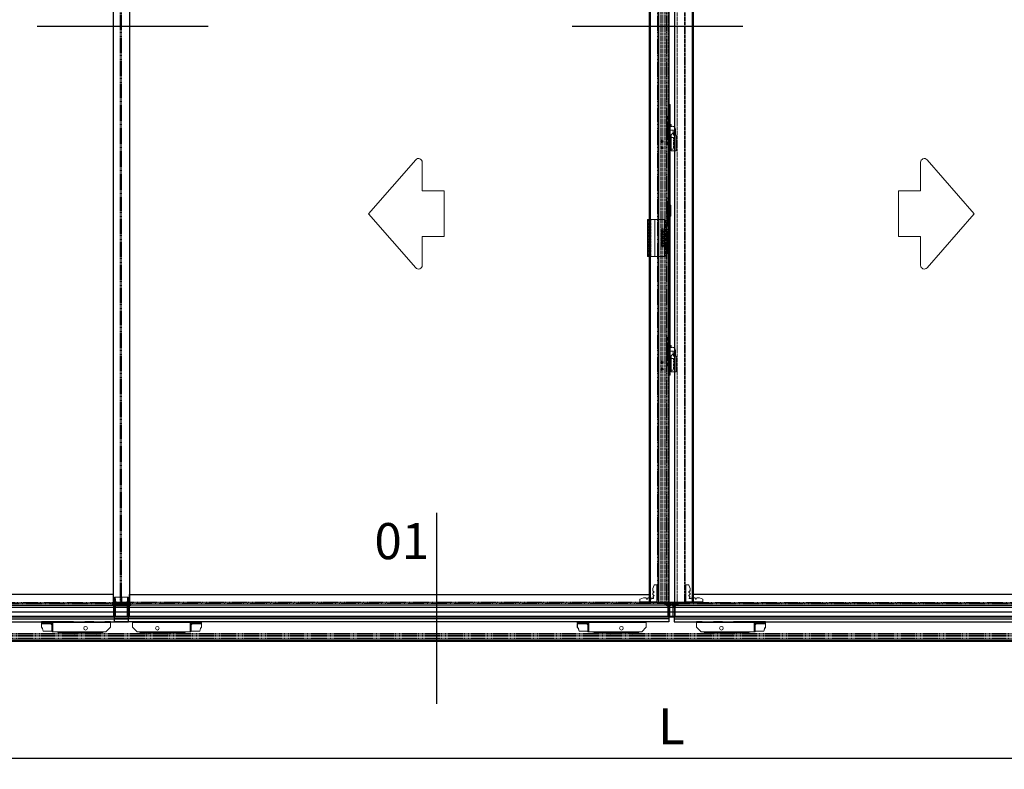
# Model space of a CAD drawing. Units: millimetres. Extents: x -1381 to 1106, y -2022 to 1644.
# Drawn here: x 610 to 829, y 355 to 521 of the extents above; entities that cross this region are included whole.
import ezdxf

# ---------------------------------------------------------------- set-up
doc = ezdxf.new("R2010")
doc.units = ezdxf.units.MM
for name, pattern in [('ACISOWELD', [3, 2, -1]), ('AM_ISO02W050x2', [3.75, 3, -0.75]), ('AM_ISO08W050', [18, 12, -1.5, 3, -1.5]), ('AM_ISO08W050x2', [9, 6, -0.75, 1.5, -0.75]), ('HIDDEN', [9.525, 6.35, -3.175])]:
    doc.linetypes.add(name, pattern=pattern)
doc.layers.get('Defpoints').update_dxf_attribs({"lineweight": 0})
for name, color, linetype, lineweight in [('AM_0N', 7, 'Continuous', 50), ('AM_4N', 3, 'Continuous', 25), ('AM_5', 3, 'Continuous', 25), ('AM_7N', 4, 'AM_ISO08W050', 25), ('LEVEL_63', 7, 'Continuous', 0), ('PBR-Hardware', 134, 'Continuous', 13), ('PBR-Hidden 2', 8, 'HIDDEN', 0)]:
    doc.layers.add(name, color=color, linetype=linetype, lineweight=lineweight)
doc.layers.add('AM_12N', color=7, linetype='Continuous', lineweight=50, plot=False)
doc.layers.add('AM_AL-Shade', color=252, linetype='Continuous')
doc.styles.get("Standard").update_dxf_attribs({"font": 'arial.ttf'})
doc.dimstyles.new('AM_ISO$0', dxfattribs={"dimtxt": 3.5, "dimasz": 3.5, "dimexe": 1, "dimexo": 1, "dimgap": 1.5, "dimtad": 1, "dimdsep": 46, "dimtxsty": 'Standard', "dimcen": 0, "dimclrd": 256, "dimclre": 256, "dimclrt": 2, "dimadec": 0, "dimazin": 2, "dimtp": 0.1, "dimtm": 0.1, "dimtfac": 0.71, "dimtdec": 3, "dimtmove": 0, "dimatfit": 3, "dimfxl": 1, "dimlwd": -1, "dimlwe": -1, "dimarcsym": 1})

# ---------------------------------------------------------------- blocks, each defined once
blk = doc.blocks.new('*U141')
for p, q in [((-115.8, 27.2), (4781.7, 27.2)), ((-115.8, 18.2), (4781.7, 18.2)), ((-115.8, 16.2), (4781.7, 16.2)), ((-115.8, -34.2), (4781.7, -34.2)), ((-115.8, -36.2), (4781.7, -36.2))]:
    blk.add_line(p, q)
at = {"linetype": 'ACISOWELD'}
for p, q in [((-115.8, -20.2), (4781.7, -20.2)), ((-115.8, -24.4), (4781.7, -24.4)), ((-115.8, -25.8), (4781.7, -25.8)), ((-115.8, -30.7), (4781.7, -30.7))]:
    blk.add_line(p, q, dxfattribs=at)
blk.add_lwpolyline([(-115.8, 38.2), (4781.7, 38.2), (4781.7, -38.2), (-115.8, -38.2)], close=True)
blk = doc.blocks.new('*U116')
for p, q in [((42.9, 43.1), (42.9, 61)), ((1195.9, 43.1), (1195.9, 61)), ((0, 43.1), (42.9, 43.1)), ((0, 37), (1228.8, 37)), ((1195.9, 43.1), (1228.8, 43.1)), ((0, 7), (1228.8, 7))]:
    blk.add_line(p, q)
at = {"linetype": 'ACISOWELD'}
for p, q in [((0, 41), (1228.8, 41)), ((42.9, 43.1), (1195.9, 43.1))]:
    blk.add_line(p, q, dxfattribs=at)
for points in [[(1195.9, 61), (42.9, 61)], [(0, 43.1), (0, 0), (1228.8, 0), (1228.8, 43.1)]]:
    blk.add_lwpolyline(points)
blk = doc.blocks.new('*U114')
at = {"linetype": 'ACISOWELD'}
for p, q in [((14.8, 42.6), (14.8, -1972.2)), ((16.9, 42.6), (16.9, -1972.2))]:
    blk.add_line(p, q, dxfattribs=at)
blk.add_line((35, 7.2), (0.1, 7.2))
blk.add_lwpolyline([(0, 42.6), (35, 42.6), (35, -1972.2), (0, -1972.2)], close=True)
blk = doc.blocks.new('*U115')
at = {"linetype": 'ACISOWELD'}
for p, q in [((-16.6, 59.1), (-16.6, -1955.8)), ((3.6, 59.1), (3.6, -1955.8))]:
    blk.add_line(p, q, dxfattribs=at)
for q in [(19.7, -1955.8), (21.5, 24.1)]:
    blk.add_line((19.7, 24.1), q)
blk.add_lwpolyline([(21.5, 59.1), (-21.5, 59.1), (-21.5, -1955.8), (21.5, -1955.8)], close=True)
blk = doc.blocks.new('NYL624-02_b_f')
for p, q in [((-15.5, 7), (-15.2, 3.6)), ((-13.5, 4.7), (-13.3, 7)), ((-7.9, 14.2), (-7.9, 14)), ((-5.5, 14.2), (-5.5, 14)), ((-4.2, 14.2), (-4.2, 14)), ((-3.3, 14.2), (-3.3, 14)), ((-2.3, 14.2), (-2.3, 14)), ((-1.1, 12), (-1.1, 0)), ((-0.3, 14.2), (-0.3, 14)), ((1.1, 12), (1.1, 0)), ((2.9, 14.2), (2.9, 14)), ((4.4, 14.2), (4.4, 14)), ((5.4, 14.2), (5.4, 14)), ((6.3, 14.2), (6.3, 14)), ((6.6, 14.2), (6.6, 14)), ((10.7, 14.2), (6.6, 14.2)), ((10.7, 14), (10.7, 14.2)), ((13.3, 7), (13.5, 4.7)), ((15.2, 3.6), (15.5, 7))]:
    blk.add_line(p, q)
blk.add_lwpolyline([(-17.7, 12), (-17.7, 19), (17.7, 19), (17.7, 12)], close=True)
for points in [[(17.7, 13.2, 0.414214), (16.9, 14), (-16.9, 14, 0.414214), (-17.7, 13.2)], [(-13.7, 0), (-13.7, 3.6, 0.181199), (-13.5, 4.7)], [(13.5, 4.7, 0.11415), (13.7, 3.6), (13.7, 0)]]:
    blk.add_lwpolyline(points, format="xyb")
for points in [[(-13.3, 12), (-13.3, 7), (-15.5, 7), (-15.5, 12)], [(-13.7, 3.6), (-15.2, 3.6), (-15.2, 0), (15.2, 0), (15.2, 3.6), (13.7, 3.6)], [(-8.9, 14), (-8.9, 14.2), (-4.6, 14.2), (-4.6, 14)], [(-4.2, 14), (-4.2, 14.2), (-0.4, 14.2)], [(-0.3, 14.2), (3.8, 14.2), (3.8, 14)], [(3.9, 14.2), (6.5, 14.2), (6.5, 14)], [(13.3, 12), (13.3, 7), (15.5, 7), (15.5, 12)]]:
    blk.add_lwpolyline(points)
blk = doc.blocks.new('*U308')
at = {"layer": 'AM_0N'}
for p, q in [((-2.9, 31.6), (-2.9, 24.4)), ((-2.9, 31.6), (-2.5, 31.6)), ((-2.9, 24.4), (-2.5, 24.4)), ((-2.5, 31.6), (-2.5, 24.4)), ((-0.6, 29.8), (-2.5, 31.6)), ((-0.6, 26.2), (-2.5, 24.4)), ((-0.6, 29.8), (3.4, 29.8)), ((-0.6, 29.8), (-0.6, 26.2)), ((-0.6, 26.2), (3.4, 26.2)), ((3.4, 29.8), (6.6, 28)), ((3.4, 26.2), (6.6, 28))]:
    blk.add_line(p, q, dxfattribs=at)
at = {"layer": 'AM_4N'}
for p, q in [((4.1, 29.3), (-0.6, 29.3)), ((4.1, 26.7), (-0.6, 26.7)), ((4.1, 29.3), (4.1, 26.7))]:
    blk.add_line(p, q, dxfattribs=at)
at = {"layer": 'AM_7N', "linetype": 'AM_ISO08W050x2'}
blk.add_line((9.6, 28), (-5.9, 28), dxfattribs=at)
blk = doc.blocks.new('*S303')
at = {"layer": 'AM_12N', "color": 4}
for p, q in [((-4.2, 26.75), (-1.7, 29.25)), ((-4.2, 29.25), (-1.7, 26.75))]:
    blk.add_line(p, q, dxfattribs=at)
blk.add_circle((-2.95, 28), 1.25, dxfattribs=at)
blk = doc.blocks.new('NYL626_b_r')
for p, q in [((-2.5, 23), (-2.7, 23)), ((0, 32), (0, 0)), ((-2.7, 21.6), (-2.5, 21.6)), ((-2.7, 21), (-2.5, 21)), ((-2.7, 17.4), (-2.5, 17.4)), ((-2.7, 16.8), (-2.5, 16.8)), ((-2.6, 20.9), (-2.5, 20.9)), ((-2.6, 20.8), (-2.5, 20.8)), ((-2.6, 20.3), (-2.5, 20.3)), ((-2.6, 20.3), (-2.5, 20.3)), ((-2.5, 18.8), (-2.6, 18.8)), ((-2.6, 17), (-2.5, 17)), ((-2.6, 16.4), (-2.5, 16.4)), ((-2.6, 15.7), (-2.5, 15.7)), ((-2.6, 15.6), (-2.5, 15.6)), ((-2.5, 15.4), (-2.6, 15.4)), ((-2.6, 15.3), (-2.5, 15.3)), ((-2.6, 15.1), (-2.5, 15.1)), ((-2.6, 15), (-2.5, 15)), ((-2.6, 13.6), (-2.5, 13.6)), ((-2.6, 12.2), (-2.5, 12.2)), ((-2.5, 9.4), (-2.6, 9.4)), ((-2.5, 9), (-2.6, 9)), ((-2.5, 8.4), (-2.6, 8.4)), ((-2.5, 8), (-2.6, 8)), ((-2.6, 7.8), (-2.5, 7.8)), ((-2.6, 7.8), (-2.5, 7.8)), ((-2.5, 7.4), (-2.6, 7.4)), ((-2.5, 7), (-2.6, 7)), ((-2.6, 6.8), (-2.5, 6.8)), ((-2.6, 6.8), (-2.5, 6.8)), ((-2.6, 6.7), (-2.5, 6.7)), ((-2.5, 6.5), (-2.6, 6.5)), ((-2.6, 5.8), (-2.5, 5.8)), ((-2.6, 5.8), (-2.5, 5.8)), ((-2.6, 3.7), (-2.5, 3.7)), ((-2.6, 3.7), (-2.5, 3.7))]:
    blk.add_line(p, q)
at = {"linetype": 'ACISOWELD'}
blk.add_line((-1, 25.5), (-1, 25.6), dxfattribs=at)
at = {"linetype": 'ACISOWELD', "ltscale": 0.5}
blk.add_line((-0.5, 26), (-0.5, 30), dxfattribs=at)
for points in [[(-2.6, 21), (-2.6, 23.6), (-2.5, 23.6)], [(1.4, 32), (1.4, 33.8), (1.5, 35.3), (2.8, 35.3), (2.9, 33.8), (2.9, 32)], [(-2.5, 19.7), (-2.6, 19.7), (-2.6, 21), (-2.5, 21)], [(-2.6, 16.8), (-2.6, 14.5), (-2.5, 14.5)], [(-2.5, 11.6), (-2.6, 11.6), (-2.6, 14.2), (-2.5, 14.2)], [(-2.5, 3.5), (-2.6, 3.5), (-2.6, 9.8), (-2.5, 9.8)]]:
    blk.add_lwpolyline(points)
for points in [[(-2.5, 24), (2.5, 24), (2.5, 0), (-2.5, 0), (-2.5, 32), (14.5, 32, -0.414214), (15.5, 31), (15.5, 26.5, -0.414214), (14.5, 25.5), (-2.5, 25.5)], [(15.5, 29.2, 0.414214), (14.7, 30), (4.7, 30, -0.414214), (3.9, 30.8), (3.9, 31.2, 0.414214), (3.1, 32)]]:
    blk.add_lwpolyline(points, format="xyb")
for points in [[(0, 30), (-0.5, 30), (-2.5, 31.8)], [(-2.5, 24.2), (-0.5, 26), (0, 26)]]:
    blk.add_lwpolyline(points, dxfattribs=at)
at = {"flags": 128}
for points in [[(-2.6, 19.4), (-2.6, 19.4)], [(-2.5, 19.4), (-2.5, 19.4), (-2.6, 19.4), (-2.6, 16.8)], [(-2.5, 18.8), (-2.5, 18.8), (-2.5, 18.8), (-2.6, 18.8), (-2.6, 18.8), (-2.6, 18.8)]]:
    blk.add_lwpolyline(points, dxfattribs=at)
at = {"layer": 'AM_0N'}
blk.add_blockref('*U308', (0, 0), dxfattribs=at)
at = {"layer": 'AM_12N', "color": 4}
blk.add_blockref('*S303', (0, 0), dxfattribs=at)
blk = doc.blocks.new('*U309')
at = {"layer": 'AM_0N'}
for p, q in [((-2.9, 31.6), (-2.9, 24.4)), ((-2.9, 31.6), (-2.5, 31.6)), ((-2.9, 24.4), (-2.5, 24.4)), ((-2.5, 31.6), (-2.5, 24.4)), ((-0.6, 29.8), (-2.5, 31.6)), ((-0.6, 26.2), (-2.5, 24.4)), ((-0.6, 29.8), (3.4, 29.8)), ((-0.6, 29.8), (-0.6, 26.2)), ((-0.6, 26.2), (3.4, 26.2)), ((3.4, 29.8), (6.6, 28)), ((3.4, 26.2), (6.6, 28))]:
    blk.add_line(p, q, dxfattribs=at)
at = {"layer": 'AM_4N'}
for p, q in [((4.1, 29.3), (-0.6, 29.3)), ((4.1, 26.7), (-0.6, 26.7)), ((4.1, 29.3), (4.1, 26.7))]:
    blk.add_line(p, q, dxfattribs=at)
at = {"layer": 'AM_7N', "linetype": 'AM_ISO08W050x2'}
blk.add_line((9.6, 28), (-5.9, 28), dxfattribs=at)
blk = doc.blocks.new('*S304')
at = {"layer": 'AM_12N', "color": 4}
for p, q in [((-4.2, 26.75), (-1.7, 29.25)), ((-4.2, 29.25), (-1.7, 26.75))]:
    blk.add_line(p, q, dxfattribs=at)
blk.add_circle((-2.95, 28), 1.25, dxfattribs=at)
blk = doc.blocks.new('NYL626_cortado_b_s')
for p, q in [((-2.5, 23), (-2.7, 23)), ((0, 32), (0, 0)), ((-2.7, 21.6), (-2.5, 21.6)), ((-2.7, 21), (-2.5, 21)), ((-2.7, 17.4), (-2.5, 17.4)), ((-2.7, 16.8), (-2.5, 16.8)), ((-2.6, 20.9), (-2.5, 20.9)), ((-2.6, 20.8), (-2.5, 20.8)), ((-2.6, 20.3), (-2.5, 20.3)), ((-2.6, 20.3), (-2.5, 20.3)), ((-2.5, 18.8), (-2.6, 18.8)), ((-2.6, 17), (-2.5, 17)), ((-2.6, 16.4), (-2.5, 16.4)), ((-2.6, 15.7), (-2.5, 15.7)), ((-2.6, 15.6), (-2.5, 15.6)), ((-2.5, 15.4), (-2.6, 15.4)), ((-2.6, 15.3), (-2.5, 15.3)), ((-2.6, 15.1), (-2.5, 15.1)), ((-2.6, 15), (-2.5, 15)), ((-2.6, 13.6), (-2.5, 13.6)), ((-2.6, 12.2), (-2.5, 12.2)), ((-2.5, 9.4), (-2.6, 9.4)), ((-2.5, 9), (-2.6, 9)), ((-2.5, 8.4), (-2.6, 8.4)), ((-2.5, 8), (-2.6, 8)), ((-2.6, 7.8), (-2.5, 7.8)), ((-2.6, 7.8), (-2.5, 7.8)), ((-2.5, 7.4), (-2.6, 7.4)), ((-2.5, 7), (-2.6, 7)), ((-2.6, 6.8), (-2.5, 6.8)), ((-2.6, 6.8), (-2.5, 6.8)), ((-2.6, 6.7), (-2.5, 6.7)), ((-2.5, 6.5), (-2.6, 6.5)), ((-2.6, 5.8), (-2.5, 5.8)), ((-2.6, 5.8), (-2.5, 5.8)), ((-2.6, 3.7), (-2.5, 3.7)), ((-2.6, 3.7), (-2.5, 3.7))]:
    blk.add_line(p, q)
at = {"linetype": 'ACISOWELD'}
blk.add_line((-1, 25.5), (-1, 25.6), dxfattribs=at)
at = {"linetype": 'ACISOWELD', "ltscale": 0.5}
blk.add_line((-0.5, 26), (-0.5, 30), dxfattribs=at)
for points in [[(-2.6, 21), (-2.6, 23.6), (-2.5, 23.6)], [(-2.5, 24), (2.5, 24), (2.5, 0), (-2.5, 0), (-2.5, 32), (0, 32)], [(0, 25.5), (-2.5, 25.5)], [(-2.5, 19.7), (-2.6, 19.7), (-2.6, 21), (-2.5, 21)], [(-2.6, 16.8), (-2.6, 14.5), (-2.5, 14.5)], [(-2.5, 11.6), (-2.6, 11.6), (-2.6, 14.2), (-2.5, 14.2)], [(-2.5, 3.5), (-2.6, 3.5), (-2.6, 9.8), (-2.5, 9.8)]]:
    blk.add_lwpolyline(points)
for points in [[(0, 30), (-0.5, 30), (-2.5, 31.8)], [(-2.5, 24.2), (-0.5, 26), (0, 26)]]:
    blk.add_lwpolyline(points, dxfattribs=at)
at = {"flags": 128}
for points in [[(-2.6, 19.4), (-2.6, 19.4)], [(-2.5, 19.4), (-2.5, 19.4), (-2.6, 19.4), (-2.6, 16.8)], [(-2.5, 18.8), (-2.5, 18.8), (-2.5, 18.8), (-2.6, 18.8), (-2.6, 18.8), (-2.6, 18.8)]]:
    blk.add_lwpolyline(points, dxfattribs=at)
at = {"layer": 'AM_0N'}
blk.add_blockref('*U309', (0, 0), dxfattribs=at)
at = {"layer": 'AM_12N', "color": 4}
blk.add_blockref('*S304', (0, 0), dxfattribs=at)
blk = doc.blocks.new('FEC1286_b_f')
for p, q in [((0, 82), (0, 0)), ((0, 82), (38.1, 82)), ((0.3, 82), (0.3, 0)), ((15.8, 82), (15.8, 0)), ((16.1, 82), (16.1, 0)), ((16.4, 82), (16.4, 0)), ((37.8, 82), (37.8, 0)), ((38.1, 82), (38.1, 0)), ((0, 0), (38.1, 0))]:
    blk.add_line(p, q)
at = {"linetype": 'ACISOWELD', "ltscale": 0.5}
for p, q in [((2.8, 82), (2.8, 0)), ((3.1, 82), (3.1, 0)), ((3.4, 82), (3.4, 0)), ((6.8, 82), (6.8, 0)), ((7.1, 82), (7.1, 0)), ((7.4, 82), (7.4, 0)), ((30.8, 61), (30.8, 21)), ((34.4, 61), (30.8, 61)), ((31.1, 61), (31.1, 21)), ((34.1, 57.5), (31.1, 57.5)), ((34.1, 51.5), (31.1, 51.5)), ((31.4, 61), (31.4, 21)), ((33.8, 61), (33.8, 21)), ((34.1, 61), (34.1, 21)), ((34.4, 61), (34.4, 21)), ((34.1, 30.5), (31.1, 30.5)), ((34.1, 24.5), (31.1, 24.5)), ((34.4, 21), (30.8, 21))]:
    blk.add_line(p, q, dxfattribs=at)
blk = doc.blocks.new('KIT690_b_s')
for points in [[(-7.5, 72.6), (-7.5, 296), (-2.5, 296), (-2.5, -304), (-7.5, -304), (-7.5, 47.9)], [(-2.5, 206.5), (-2.2, 206.5), (0, 206.5), (0, 212.5), (0, 218.5), (0, 257.5), (0, 263.5), (0, 269.5), (-2.2, 269.5), (-2.5, 269.5)], [(-2.2, 269.5), (-2.2, 263.5), (0, 263.5)], [(-10.7, 246.8), (-8, 246.8)], [(-8, 249.1), (-9.2, 249.1)], [(-7.8, 247), (-7.8, 248.9)], [(0, 257.5), (-2.2, 257.5), (-2.2, 218.5), (0, 218.5)], [(-14.3, 238.1), (-15, 230), (-16.1, 229), (-18.3, 229)], [(-7.5, 239.9), (-7.8, 239), (-13.3, 239)], [(0, 212.5), (-2.2, 212.5), (-2.2, 206.5)], [(-2.5, 87.8), (0, 87.8), (0, 80.8)], [(-7.5, 55.3), (-8.5, 55.3), (-8.5, 47.9), (-7.5, 47.9), (-7.5, 55.3), (-7.5, 65.3), (-7.5, 72.6), (-8.5, 72.6), (-8.5, 65.3), (-7.5, 65.3)], [(0, 75.7), (0, 73.8), (-2.5, 73.8)], [(-1, 32.8), (-1, 34), (-1, 72.6), (-1, 73.8)], [(-8.5, 55.3), (-8.5, 65.3)], [(-2.5, 32.8), (0, 32.8), (0, 30.7)], [(0, 25.8), (0, 18.8), (-2.5, 18.8)], [(-2.5, 14.7), (-2.2, 14.7), (-2.2, -34.3)], [(-2.2, 14.7), (0, 14.7)], [(5, -20.4), (5, -34.3), (0, -34.3), (0, 14.7), (13, 14.7), (13, -14.7), (6, -18.7)], [(-2.5, -34.3), (-2.2, -34.3), (0, -34.3)], [(-9.4, -240.6), (-9.4, -238.3), (-7.5, -238.2)], [(-2.5, -283.5), (-2.2, -283.5), (0, -283.5), (0, -277.4), (0, -271.5), (0, -232.4), (0, -226.5), (0, -220.5), (-2.2, -220.5), (-2.5, -220.5)], [(-2.2, -220.5), (-2.2, -226.5), (0, -226.5)], [(0, -232.4), (-2.2, -232.4), (-2.2, -271.5), (0, -271.5)], [(-18.8, -260.4), (-18.8, -249.2)], [(-14.3, -251.9), (-15, -259.9), (-16.1, -260.9), (-18.3, -260.9)], [(-7.5, -250.1), (-7.8, -250.9), (-13.3, -250.9)], [(-11.9, -242.2), (-10.9, -243.2)], [(-10.7, -243.2), (-8, -243.2)], [(-8, -240.9), (-9.2, -240.9)], [(-7.8, -243), (-7.8, -241.1)], [(0, -277.4), (-2.2, -277.4), (-2.2, -283.5)]]:
    blk.add_lwpolyline(points)
for points in [[(-18.3, 229, -0.414213), (-18.8, 229.5), (-18.8, 240.7)], [(-11.9, 247.8), (-10.8, 246.8, -0.176331), (-10.9, 246.8)], [(-9.2, 249.1, -0.401494), (-9.4, 249.3), (-9.4, 251.7), (-7.5, 251.7)]]:
    blk.add_lwpolyline(points, format="xyb")
for points in [[(-2.2, 75.7), (-2.2, 80.8), (0, 80.8), (0, 75.7)], [(-2.2, 25.8), (0, 25.8), (0, 30.7), (-2.2, 30.7)]]:
    blk.add_lwpolyline(points, close=True)
for centre, radius, start, end in [((-11.9, 240.7), 7.02, 91.5436, 180), ((-8, 248.8), 0.18, 0, 87.5007), ((-8, 246.9), 0.18, 270.0001, 359.9999), ((-13.4, 237.9), 0.972, 90, 175.0012), ((6.9, -20.5), 1.98, 119.9982, 180), ((-11.9, -249.3), 7.02, 91.5436, 180), ((-18.3, -260.5), 0.468, 180, 270), ((-13.4, -252), 0.972, 90, 175.0012), ((-10.8, -243.1), 0.18, 229.9991, 269.9999), ((-9.3, -240.7), 0.18, 180, 267.5007), ((-8, -241.1), 0.18, 0, 87.5007), ((-8, -243.1), 0.18, 270.0001, 359.9999), ((-7.4, -250.2), 0.18, 155.6686, 160.0006)]:
    blk.add_arc(centre, radius, start, end)
blk = doc.blocks.new('CON592_b_s')
at = {"linetype": 'ACISOWELD', "ltscale": 0.5}
for p, q in [((-14.2, 7.4), (-14.2, 11.4)), ((-13.2, 6.4), (11.3, 6.4)), ((12.3, 7.4), (12.3, 11.4))]:
    blk.add_line(p, q, dxfattribs=at)
blk.add_lwpolyline([(17.4, 6.3), (17.4, 1, -0.414214), (16.4, 0), (-16.4, 0, -0.414213), (-17.4, 1), (-17.4, 10.4, -0.414214), (-16.4, 11.4), (15.8, 11.4, -0.199248), (19.4, 9.9), (23, 6.3), (17.4, 6.3)], format="xyb")
for centre, start, end in [((-13.2, 7.4), 180, 270), ((11.3, 7.4), 270, 360)]:
    blk.add_arc(centre, 1, start, end, dxfattribs=at)
blk = doc.blocks.new('*S251')
at = {"layer": 'AM_12N', "color": 4}
for p, q in [((511.12, 495.46), (510.87, 495.71)), ((511.12, 495.71), (510.87, 495.46))]:
    blk.add_line(p, q, dxfattribs=at)
blk.add_circle((511, 495.59), 0.125, dxfattribs=at)
blk = doc.blocks.new('*S252')
at = {"layer": 'AM_12N', "color": 4}
for p, q in [((511.12, 494.01), (510.87, 494.26)), ((511.12, 494.26), (510.87, 494.01))]:
    blk.add_line(p, q, dxfattribs=at)
blk.add_circle((511, 494.14), 0.125, dxfattribs=at)
blk = doc.blocks.new('*S253')
at = {"layer": 'AM_12N', "color": 4}
for p, q in [((511.12, 544.46), (510.87, 544.71)), ((511.12, 544.71), (510.87, 544.46))]:
    blk.add_line(p, q, dxfattribs=at)
blk.add_circle((511, 544.59), 0.125, dxfattribs=at)
blk = doc.blocks.new('*S254')
at = {"layer": 'AM_12N', "color": 4}
for p, q in [((511.12, 543.01), (510.87, 543.26)), ((511.12, 543.26), (510.87, 543.01))]:
    blk.add_line(p, q, dxfattribs=at)
blk.add_circle((511, 543.14), 0.125, dxfattribs=at)
blk = doc.blocks.new('ROL036U_b_s')
for p, q in [((0, 24.8), (0, 28)), ((71, 28), (0, 28)), ((71, 26.3), (0, 26.3)), ((0, 24.8), (25.4, 24.8)), ((0, 23.1), (0, 16)), ((0, 23.1), (21.9, 23.1)), ((0.2, 23.3), (0.2, 16)), ((0.2, 23.3), (21.7, 23.3)), ((0.4, 24.8), (0.4, 23.3)), ((0.6, 24.8), (0.6, 23.3)), ((21.7, 23.3), (21.7, 21.3)), ((21.9, 24.8), (21.9, 21.5)), ((21.9, 23.1), (21.9, 21.5)), ((23.5, 24.8), (23.5, 21.5)), ((23.5, 24.8), (23.5, 23.5)), ((23.5, 23.5), (25.4, 23.5)), ((23.6, 5.7), (23.6, 23.2)), ((25.4, 23), (23.6, 23)), ((25.4, 22.3), (23.6, 22.3)), ((25.4, 22.3), (25.4, 24.8)), ((25.4, 5.7), (25.4, 22.3)), ((71, 26), (71, 28)), ((96, 26), (71, 26)), ((96, 26), (96, 28)), ((116, 28), (96, 28)), ((116, 26.3), (96, 26.3)), ((116, 26), (116, 28)), ((141, 26), (116, 26)), ((141, 26), (141, 28)), ((153, 28), (141, 28)), ((153, 26.3), (141, 26.3)), ((153, 15.8), (153, 28)), ((0, 16), (0.7, 15.2)), ((0, 16), (0.2, 16)), ((0.7, 15.2), (1.4, 14.3)), ((1.4, 14.3), (1.4, 14.3)), ((1.4, 14.3), (1.9, 13.5)), ((1.9, 13.5), (2.2, 12.6)), ((2.4, 12.7), (2.2, 12.6)), ((2.2, 12.6), (3.9, 6.9)), ((2.4, 12.7), (4.1, 7)), ((4.1, 7), (3.9, 6.9)), ((4.1, 6.8), (4.1, 7)), ((23.6, 7), (4.1, 7)), ((23.4, 6.8), (4.1, 6.8)), ((21.9, 21.5), (21.7, 21.3)), ((21.7, 21.3), (23.6, 21.3)), ((21.9, 21.5), (23.4, 21.5)), ((23.1, 6.8), (23.1, 21.5)), ((23.6, 7.3), (23.6, 7.3)), ((143, 5.7), (23.6, 5.7)), ((34.7, 4.3), (34.7, 5.7)), ((34.7, 4.3), (38, 4.3)), ((36.2, 4.3), (36.2, 5.7)), ((38, 3.3), (38, 4.3)), ((135.2, 3.3), (38, 3.3)), ((39.2, 5.5), (39.2, 5.7)), ((39.4, 5.7), (39.2, 5.5)), ((39.2, 5.5), (44.2, 5.5)), ((44.2, 5.5), (44, 5.7)), ((44.2, 5.5), (44.2, 5.7)), ((137.2, 5.3), (137.2, 5.7)), ((143, 5.7), (153, 15.8))]:
    blk.add_line(p, q)
blk.add_circle((98, 13.3), 4)
for centre, radius, start, end in [((0.2, 23.1), 0.2, 90.0064, 179.9936), ((0.2, 23.1), 0.199, 131.49, 138.4079), ((0.2, 23.2), 0.198, 110.4526, 116.5112), ((21.7, 23.1), 0.2, 0, 90), ((4.1, 7), 0.2, 196.1427, 270), ((23.4, 21.3), 0.2, 0, 90), ((74.5, 12.8), 12.8, 228.2385, 311.7615), ((74.5, 12.8), 12.4, 229.8124, 310.1876), ((121.4, 12.8), 12.8, 228.2385, 311.7615), ((121.4, 12.8), 12.4, 229.8124, 310.1876), ((135.2, 5.3), 2, 270, 0)]:
    blk.add_arc(centre, radius, start, end)
blk.add_ellipse((23.1, 5.2), major_axis=(0.36, 4.04), ratio=0.086139, start_param=-1.11152, end_param=-0.770094)
for points, knots in [([(23.5, 23.5), (23.5, 23.5), (23.6, 23.4), (23.6, 23.3), (23.6, 23.2), (23.6, 23.2)], [0, 0, 0, 0, 0.541246, 0.787071, 1, 1, 1, 1]), ([(0.2, 16), (0.5, 15.8), (0.9, 15.3), (1.7, 14.2), (2.2, 13.3), (2.4, 12.7)], [0, 0, 0, 0, 0.250464, 0.500911, 1, 1, 1, 1]), ([(23.6, 7), (23.6, 6.9), (23.6, 6.9), (23.5, 6.8), (23.5, 6.8), (23.4, 6.8), (23.4, 6.8)], [0, 0, 0, 0, 0.287886, 0.557188, 0.791547, 1, 1, 1, 1])]:
    blk.add_open_spline(points, degree=3, knots=knots)
blk = doc.blocks.new('CON600_b_s')
for p, q in [((37.6, 37.6), (0, 37.6)), ((0, 37.6), (0, 0)), ((6.6, 24.1), (8.3, 25.5)), ((8.9, 21.3), (6.6, 23.3)), ((12.1, 29.4), (13.6, 31.1)), ((14.3, 31.1), (16.3, 28.7)), ((16.7, 28.5), (19.2, 28.5)), ((19.6, 28.7), (21.6, 31.1)), ((22.3, 31.1), (24.3, 28.7)), ((24.7, 28.5), (29.7, 28.5)), ((29.9, 28.6), (37.5, 31.4)), ((37.6, 31.7), (37.6, 37.6)), ((0, 0), (5.9, 0)), ((6.2, 0.1), (9.1, 7.8)), ((6.6, 16.1), (8.9, 18.1)), ((8.9, 13.3), (6.6, 15.3)), ((9.1, 18.5), (9.1, 21)), ((9.1, 7.9), (9.1, 13))]:
    blk.add_line(p, q)
for centre, radius, start, end in [((6.9, 23.7), 0.5, 130, 230), ((9.1, 28.5), 1.7, 33.2828, 236.7172), ((7.6, 26.3), 1, 310, 56.7172), ((11.4, 30), 1, 213.2828, 320), ((13.9, 30.8), 0.5, 40, 140), ((16.7, 29.1), 0.5, 220, 270), ((19.2, 29.1), 0.5, 270, 320), ((21.9, 30.8), 0.5, 40, 140), ((24.7, 29.1), 0.5, 220, 270), ((29.7, 29.1), 0.5, 270, 290.2997), ((37.2, 31.7), 0.5, 320, 360), ((5.9, 0.5), 0.5, 270, 310), ((6.9, 15.7), 0.5, 130, 230), ((8.6, 21), 0.5, 0, 50), ((8.6, 18.5), 0.5, 310, 0), ((8.6, 13), 0.5, 0, 50), ((8.6, 7.9), 0.5, 339.7003, 0)]:
    blk.add_arc(centre, radius, start, end)
blk = doc.blocks.new('*U140')
for points in [[(-4.9, -1875.4), (-4.9, 139.5), (36.2, 139.5), (36.2, 104.6)], [(34.4, -1875.4), (34.4, 104.6), (36.2, 104.6), (36.2, -1875.4), (-40.6, -1875.4), (-40.6, 104.6), (-4.9, 104.6)]]:
    blk.add_lwpolyline(points)
at = {"layer": 'PBR-Hidden 2', "linetype": 'AM_ISO02W050x2'}
for p, q in [((0.1, 139.5), (0.1, -1875.4)), ((16.5, 139.5), (16.5, -1875.4)), ((18.3, 139.5), (18.3, -1875.4)), ((-35.7, 104.6), (-35.7, -1875.4)), ((-32.9, 104.6), (-32.9, -1875.4)), ((-28.4, 104.6), (-28.4, -1875.4)), ((-24.4, 104.6), (-24.4, -1875.4)), ((-19.9, 104.6), (-19.9, -1875.4))]:
    blk.add_line(p, q, dxfattribs=at)
blk = doc.blocks.new('*D439')
at = {"layer": 'AM_5', "color": 7, "linetype": 'ByBlock', "transparency": 16777216}
for p, q in [((507.79, 380.72), (507.79, 354.88)), ((1001.64, 380.72), (1001.64, 354.88)), ((510.29, 357.38), (999.14, 357.38))]:
    blk.add_line(p, q, dxfattribs=at)
at = {"layer": 'AM_5', "color": 7, "transparency": 16777216}
for points in [[(510.29, 357.8), (510.29, 356.96), (507.79, 357.38)], [(999.14, 357.8), (999.14, 356.96), (1001.64, 357.38)]]:
    blk.add_solid(points, dxfattribs=at)
at = {"layer": 'Defpoints', "color": 0, "transparency": 16777216}
for p in [(507.79, 383.22), (1001.64, 383.22), (1001.64, 357.38)]:
    blk.add_point(p, dxfattribs=at)
at = {"layer": 'AM_5', "color": 7, "transparency": 16777216, "insert": (754.71, 363.38), "char_height": 8, "attachment_point": 5}
blk.add_mtext('L', dxfattribs=at)

msp = doc.modelspace()

# ---------------------------------------------------------------- linework, layer by layer
at = {"color": 9}
for p, q in [((614.131, 519.635), (652.009, 519.635)), ((732.685, 519.635), (770.563, 519.635)), ((702.605, 411.743), (702.605, 369.379))]:
    msp.add_line(p, q, dxfattribs=at)
at = {"layer": 'LEVEL_63', "color": 7, "lineweight": 0}
for points in [[(699.448, 483.117), (699.448, 483.117), (699.448, 489.491), (699.448, 489.491), (699.448, 489.491), (699.448, 489.491), (699.448, 489.491), (699.448, 489.491), (699.448, 489.491), (699.448, 489.491), (699.418, 489.739), (699.418, 489.739), (699.418, 489.739), (699.418, 489.739), (699.295, 489.954), (699.295, 489.954), (699.295, 489.954), (699.295, 489.954), (699.14, 490.109), (699.14, 490.109), (699.14, 490.109), (699.14, 490.109), (698.924, 490.233), (698.924, 490.233), (698.924, 490.233), (698.924, 490.233), (698.676, 490.295), (698.676, 490.295), (698.676, 490.295), (698.676, 490.295), (698.429, 490.264), (698.429, 490.264), (698.429, 490.264), (698.429, 490.264), (698.213, 490.172), (698.213, 490.172), (698.213, 490.172), (698.213, 490.172), (698.028, 490.017), (698.028, 490.017), (698.028, 490.017), (698.028, 490.017), (698.028, 490.017), (698.028, 490.017), (698.028, 490.017), (698.028, 490.017), (687.581, 478.042), (687.581, 478.042), (687.581, 478.042), (687.581, 478.042), (687.581, 478.042), (687.581, 478.042), (687.581, 478.042), (687.581, 478.042), (698.028, 466.067), (698.028, 466.067), (698.028, 466.067), (698.028, 466.067), (698.028, 466.067), (698.028, 466.067), (698.028, 466.067), (698.028, 466.067), (698.213, 465.912), (698.213, 465.912), (698.213, 465.912), (698.213, 465.912), (698.429, 465.82), (698.429, 465.82), (698.429, 465.82), (698.429, 465.82), (698.676, 465.789), (698.676, 465.789), (698.676, 465.789), (698.676, 465.789), (698.924, 465.851), (698.924, 465.851), (698.924, 465.851), (698.924, 465.851), (699.14, 465.975), (699.14, 465.975), (699.14, 465.975), (699.14, 465.975), (699.295, 466.161), (699.295, 466.161), (699.295, 466.161), (699.295, 466.161), (699.418, 466.377), (699.418, 466.377), (699.418, 466.377), (699.418, 466.377), (699.448, 466.625), (699.448, 466.625), (699.448, 466.625), (699.448, 466.625), (699.448, 466.625), (699.448, 466.625), (699.448, 466.625), (699.448, 466.625), (699.448, 472.967), (699.448, 472.967), (699.448, 472.967), (699.448, 472.967), (699.448, 472.967), (699.448, 472.967), (699.448, 472.967), (699.448, 472.967), (704.331, 472.967), (704.331, 472.967), (704.331, 472.967), (704.331, 472.967), (704.331, 472.967), (704.331, 472.967), (704.331, 472.967), (704.331, 472.967), (704.331, 483.117), (704.331, 483.117), (704.331, 483.117), (704.331, 483.117), (704.331, 483.117), (704.331, 483.117), (704.331, 483.117), (704.331, 483.117), (699.448, 483.117), (699.448, 483.117), (699.448, 483.117), (699.448, 483.117), (699.448, 483.117), (699.448, 483.117)], [(809.946, 483.117), (809.946, 483.117), (809.946, 489.491), (809.946, 489.491), (809.946, 489.491), (809.946, 489.491), (809.946, 489.491), (809.946, 489.491), (809.946, 489.491), (809.946, 489.491), (809.976, 489.739), (809.976, 489.739), (809.976, 489.739), (809.976, 489.739), (810.099, 489.954), (810.099, 489.954), (810.099, 489.954), (810.099, 489.954), (810.254, 490.109), (810.254, 490.109), (810.254, 490.109), (810.254, 490.109), (810.47, 490.233), (810.47, 490.233), (810.47, 490.233), (810.47, 490.233), (810.718, 490.295), (810.718, 490.295), (810.718, 490.295), (810.718, 490.295), (810.965, 490.264), (810.965, 490.264), (810.965, 490.264), (810.965, 490.264), (811.182, 490.172), (811.182, 490.172), (811.182, 490.172), (811.182, 490.172), (811.366, 490.017), (811.366, 490.017), (811.366, 490.017), (811.366, 490.017), (811.366, 490.017), (811.366, 490.017), (811.366, 490.017), (811.366, 490.017), (821.813, 478.042), (821.813, 478.042), (821.813, 478.042), (821.813, 478.042), (821.813, 478.042), (821.813, 478.042), (821.813, 478.042), (821.813, 478.042), (811.366, 466.067), (811.366, 466.067), (811.366, 466.067), (811.366, 466.067), (811.366, 466.067), (811.366, 466.067), (811.366, 466.067), (811.366, 466.067), (811.182, 465.912), (811.182, 465.912), (811.182, 465.912), (811.182, 465.912), (810.965, 465.82), (810.965, 465.82), (810.965, 465.82), (810.965, 465.82), (810.718, 465.789), (810.718, 465.789), (810.718, 465.789), (810.718, 465.789), (810.47, 465.851), (810.47, 465.851), (810.47, 465.851), (810.47, 465.851), (810.254, 465.975), (810.254, 465.975), (810.254, 465.975), (810.254, 465.975), (810.099, 466.161), (810.099, 466.161), (810.099, 466.161), (810.099, 466.161), (809.976, 466.377), (809.976, 466.377), (809.976, 466.377), (809.976, 466.377), (809.946, 466.625), (809.946, 466.625), (809.946, 466.625), (809.946, 466.625), (809.946, 466.625), (809.946, 466.625), (809.946, 466.625), (809.946, 466.625), (809.946, 472.967), (809.946, 472.967), (809.946, 472.967), (809.946, 472.967), (809.946, 472.967), (809.946, 472.967), (809.946, 472.967), (809.946, 472.967), (805.063, 472.967), (805.063, 472.967), (805.063, 472.967), (805.063, 472.967), (805.063, 472.967), (805.063, 472.967), (805.063, 472.967), (805.063, 472.967), (805.063, 483.117), (805.063, 483.117), (805.063, 483.117), (805.063, 483.117), (805.063, 483.117), (805.063, 483.117), (805.063, 483.117), (805.063, 483.117), (809.946, 483.117), (809.946, 483.117), (809.946, 483.117), (809.946, 483.117), (809.946, 483.117), (809.946, 483.117)]]:
    msp.add_open_spline(points, degree=3, knots=[0, 0, 0, 0, 0.03125, 0.03125, 0.03125, 0.03125, 0.0625, 0.0625, 0.0625, 0.0625, 0.09375, 0.09375, 0.09375, 0.09375, 0.125, 0.125, 0.125, 0.125, 0.15625, 0.15625, 0.15625, 0.15625, 0.1875, 0.1875, 0.1875, 0.1875, 0.21875, 0.21875, 0.21875, 0.21875, 0.25, 0.25, 0.25, 0.25, 0.28125, 0.28125, 0.28125, 0.28125, 0.3125, 0.3125, 0.3125, 0.3125, 0.34375, 0.34375, 0.34375, 0.34375, 0.375, 0.375, 0.375, 0.375, 0.40625, 0.40625, 0.40625, 0.40625, 0.4375, 0.4375, 0.4375, 0.4375, 0.46875, 0.46875, 0.46875, 0.46875, 0.5, 0.5, 0.5, 0.5, 0.53125, 0.53125, 0.53125, 0.53125, 0.5625, 0.5625, 0.5625, 0.5625, 0.59375, 0.59375, 0.59375, 0.59375, 0.625, 0.625, 0.625, 0.625, 0.65625, 0.65625, 0.65625, 0.65625, 0.6875, 0.6875, 0.6875, 0.6875, 0.71875, 0.71875, 0.71875, 0.71875, 0.75, 0.75, 0.75, 0.75, 0.78125, 0.78125, 0.78125, 0.78125, 0.8125, 0.8125, 0.8125, 0.8125, 0.84375, 0.84375, 0.84375, 0.84375, 0.875, 0.875, 0.875, 0.875, 0.90625, 0.90625, 0.90625, 0.90625, 0.9375, 0.9375, 0.9375, 0.9375, 0.96875, 0.96875, 0.96875, 0.96875, 1, 1, 1, 1], dxfattribs=at)

# ---------------------------------------------------------------- block references
at = {"yscale": 0.1, "zscale": 0.1}
for name, p, xscale in [('*U114', (631.033, 589.075), 0.1), ('*U115', (751.982, 587.43), -0.1), ('*U140', (755.937, 579.386), 0.1), ('*U116', (511.443, 387.541), 0.1), ('*U116', (754.128, 387.541), -0.1), ('*U116', (755.296, 387.541), 0.1)]:
    msp.add_blockref(name, p, dxfattribs=dict(at, xscale=xscale))
at = {"layer": 'AM_12N', "color": 4}
for name in ['*S253', '*S254', '*S251', '*S252']:
    msp.add_blockref(name, (241.576, -50.498), dxfattribs=at)
at = {"layer": 'AM_AL-Shade', "xscale": 0.1, "yscale": 0.1, "zscale": 0.1}
msp.add_blockref('*U141', (521.404, 387.039), dxfattribs=at)
at = {"layer": 'PBR-Hardware', "yscale": 0.1, "zscale": 0.1}
for name, p, xscale in [('KIT690_b_s', (753.695, 472.694), -0.1), ('FEC1286_b_f', (749.411, 468.594), 0.1), ('NYL626_b_r', (631.245, 388.651), 0.1), ('NYL626_b_r', (634.325, 388.651), -0.1), ('NYL626_cortado_b_s', (754.128, 388.651), -0.1), ('NYL626_cortado_b_s', (755.296, 388.651), 0.1), ('ROL036U_b_s', (615.027, 384.823), 0.1), ('ROL036U_b_s', (650.544, 384.823), -0.1), ('ROL036U_b_s', (733.828, 384.823), 0.1), ('ROL036U_b_s', (775.596, 384.823), -0.1)]:
    msp.add_blockref(name, p, dxfattribs=dict(at, xscale=xscale))
for name, p, xscale, rotation in [('CON592_b_s', (755.78, 493.755), 0.1, 90.00000000000001), ('CON592_b_s', (755.78, 444.754), 0.1, 90.00000000000001), ('CON600_b_s', (751.496, 395.741), 0.1, 180), ('CON600_b_s', (757.928, 395.741), -0.1, 180), ('NYL624-02_b_f', (632.783, 393.051), 0.1, 180)]:
    msp.add_blockref(name, p, dxfattribs=dict(at, xscale=xscale, rotation=rotation))

# ---------------------------------------------------------------- texts
at = {"color": 9, "insert": (688.868, 409.471), "char_height": 8, "attachment_point": 1}
msp.add_mtext_dynamic_manual_height_columns('01', width=164.05148, gutter_width=12.5, heights=[0], dxfattribs=at)

# ---------------------------------------------------------------- dimensions: what is measured, and where the dimension line sits
at = {"layer": 'AM_5', "color": 7}
dim = msp.add_linear_dim(base=(1001.639, 357.379), p1=(507.785, 383.216), p2=(1001.639, 383.216), text='L', dimstyle='AM_ISO$0', override={"dimtxt": 8, "dimasz": 2.5, "dimexe": 2.5, "dimexo": 2.5, "dimgap": 2, "dimdec": 1, "dimpost": '', "dimclrd": 7, "dimclre": 7, "dimclrt": 7}, dxfattribs=at)
dim.commit()
dim.dimension.update_dxf_attribs({"geometry": '*D439', "text_midpoint": (754.712, 363.379)})

doc.saveas('drawing.dxf')
